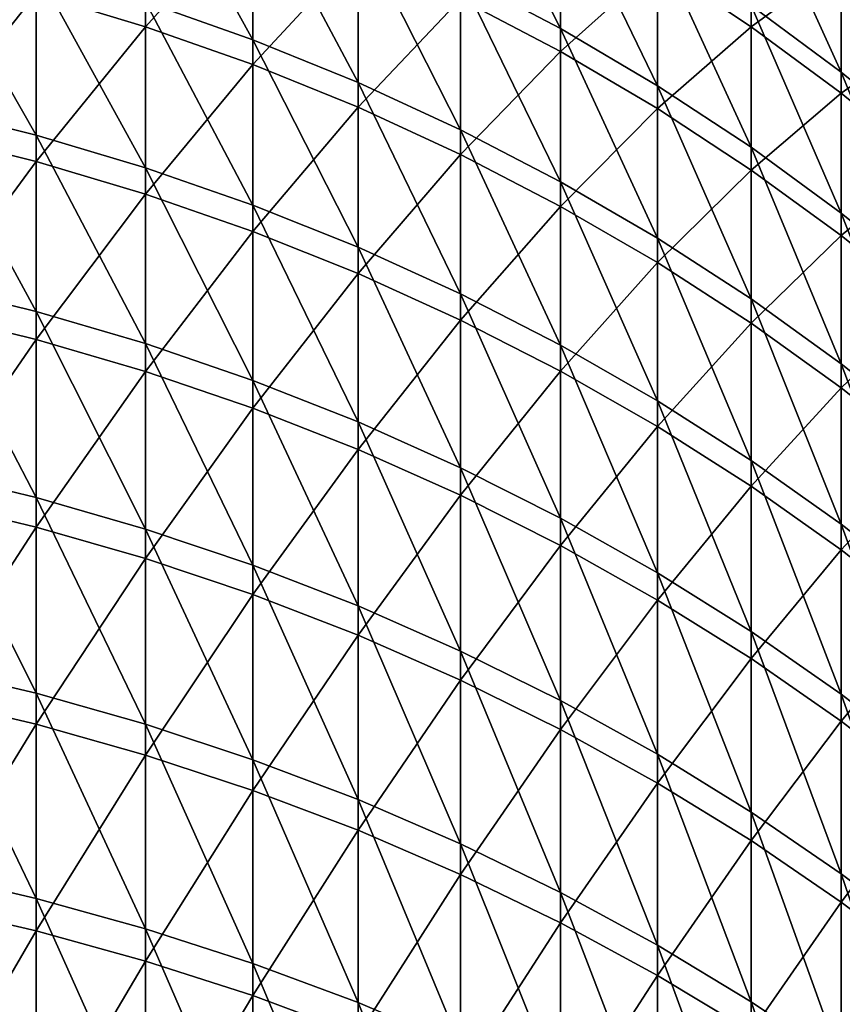
# Model space of a CAD drawing. Units: millimetres. Extents: x -226 to 226, y -7 to 216.
# Drawn here: x -195 to -188, y 122 to 130 of the extents above; entities that cross this region are included whole.
import ezdxf

# ---------------------------------------------------------------- set-up
doc = ezdxf.new("R2010")
doc.units = ezdxf.units.MM
doc.header["$LTSCALE"] = 52.148148
doc.layers.add('257', color=7, linetype='CONTINUOUS')

msp = doc.modelspace()

# ---------------------------------------------------------------- linework, layer by layer
at = {"layer": '257', "color": 7, "linetype": 'CONTINUOUS', "true_color": 0xaaaaaa}
for points in [[(-190.6065, 130.6106, 42.4253), (-190.6065, 129.495, 39.8309), (-191.3843, 131.0262, 42.254), (-190.6065, 130.6106, 42.4253)], [(-191.3843, 131.0262, 42.254), (-190.6065, 129.495, 39.8309), (-191.3843, 129.9053, 39.6471), (-191.3843, 131.0262, 42.254)], [(-193.0024, 130.6171, 39.3282), (-193.0024, 129.4079, 36.735), (-193.8386, 130.9169, 39.1939), (-193.0024, 130.6171, 39.3282)], [(-193.8386, 130.9169, 39.1939), (-193.0024, 129.4079, 36.735), (-193.8386, 129.7035, 36.5917), (-193.8386, 130.9169, 39.1939)], [(-193.8386, 129.5098, 119.8054), (-193.8386, 130.7354, 117.2088), (-194.6901, 129.7669, 119.9315), (-193.8386, 129.5098, 119.8054)], [(-193.8386, 129.5098, 119.8054), (-193.0024, 130.4362, 117.0731), (-193.8386, 130.7354, 117.2088), (-193.8386, 129.5098, 119.8054)], [(-188.4209, 130.1751, 45.6076), (-188.4209, 129.156, 43.0249), (-189.1229, 130.6996, 45.4097), (-188.4209, 130.1751, 45.6076)], [(-189.1229, 130.6996, 45.4097), (-188.4209, 129.156, 43.0249), (-189.1229, 129.6743, 42.8112), (-189.1229, 130.6996, 45.4097)], [(-192.1836, 130.2797, 39.4794), (-192.1836, 129.0752, 36.8963), (-193.0024, 130.6171, 39.3282), (-192.1836, 130.2797, 39.4794)], [(-193.0024, 130.6171, 39.3282), (-192.1836, 129.0752, 36.8963), (-193.0024, 129.4079, 36.735), (-193.0024, 130.6171, 39.3282)], [(-189.8521, 130.1596, 42.6112), (-189.8521, 129.0499, 40.0304), (-190.6065, 130.6106, 42.4253), (-189.8521, 130.1596, 42.6112)], [(-190.6065, 130.6106, 42.4253), (-189.8521, 129.0499, 40.0304), (-190.6065, 129.495, 39.8309), (-190.6065, 130.6106, 42.4253)], [(-189.1229, 129.5096, 113.5857), (-189.1229, 130.547, 110.992), (-189.8521, 129.9939, 113.788), (-189.1229, 129.5096, 113.5857)], [(-189.1229, 129.5096, 113.5857), (-188.4209, 130.0234, 110.7918), (-189.1229, 130.547, 110.992), (-189.1229, 129.5096, 113.5857)], [(-190.6065, 129.3165, 116.5652), (-190.6065, 130.4441, 113.976), (-191.3843, 129.7259, 116.7509), (-190.6065, 129.3165, 116.5652)], [(-190.6065, 129.3165, 116.5652), (-189.8521, 129.9939, 113.788), (-190.6065, 130.4441, 113.976), (-190.6065, 129.3165, 116.5652)], [(-193.0024, 129.2149, 119.6607), (-193.0024, 130.4362, 117.0731), (-193.8386, 129.5098, 119.8054), (-193.0024, 129.2149, 119.6607)], [(-193.0024, 129.2149, 119.6607), (-192.1836, 130.0994, 116.9204), (-193.0024, 130.4362, 117.0731), (-193.0024, 129.2149, 119.6607)], [(-187.7477, 129.4678, 110.5792), (-187.7477, 130.4143, 107.9882), (-188.4209, 130.0234, 110.7918), (-187.7477, 129.4678, 110.5792)], [(-191.3843, 129.9053, 39.6471), (-191.3843, 128.7061, 37.0753), (-192.1836, 130.2797, 39.4794), (-191.3843, 129.9053, 39.6471)], [(-192.1836, 130.2797, 39.4794), (-191.3843, 128.7061, 37.0753), (-192.1836, 129.0752, 36.8963), (-192.1836, 130.2797, 39.4794)], [(-194.6901, 129.9612, 36.4667), (-194.6901, 128.6657, 33.8947), (-195.5549, 130.1803, 36.3605), (-194.6901, 129.9612, 36.4667)], [(-195.5549, 130.1803, 36.3605), (-194.6901, 128.6657, 33.8947), (-195.5549, 128.8815, 33.7819), (-195.5549, 130.1803, 36.3605)], [(-189.1229, 129.6743, 42.8112), (-189.1229, 128.5709, 40.245), (-189.8521, 130.1596, 42.6112), (-189.1229, 129.6743, 42.8112)], [(-189.8521, 130.1596, 42.6112), (-189.1229, 128.5709, 40.245), (-189.8521, 129.0499, 40.0304), (-189.8521, 130.1596, 42.6112)], [(-187.7477, 129.6185, 45.8175), (-187.7477, 128.606, 43.2516), (-188.4209, 130.1751, 45.6076), (-187.7477, 129.6185, 45.8175)], [(-188.4209, 130.1751, 45.6076), (-187.7477, 128.606, 43.2516), (-188.4209, 129.156, 43.0249), (-188.4209, 130.1751, 45.6076)], [(-192.1836, 128.8829, 119.4978), (-192.1836, 130.0994, 116.9204), (-193.0024, 129.2149, 119.6607), (-192.1836, 128.8829, 119.4978)], [(-192.1836, 128.8829, 119.4978), (-191.3843, 129.7259, 116.7509), (-192.1836, 130.0994, 116.9204), (-192.1836, 128.8829, 119.4978)], [(-195.5549, 128.6748, 122.6113), (-194.6901, 129.7669, 119.9315), (-195.5549, 129.9856, 120.0388), (-195.5549, 128.6748, 122.6113)], [(-189.8521, 128.8722, 116.3637), (-189.8521, 129.9939, 113.788), (-190.6065, 129.3165, 116.5652), (-189.8521, 128.8722, 116.3637)], [(-189.8521, 128.8722, 116.3637), (-189.1229, 129.5096, 113.5857), (-189.8521, 129.9939, 113.788), (-189.8521, 128.8722, 116.3637)], [(-188.4209, 128.9923, 113.3697), (-188.4209, 130.0234, 110.7918), (-189.1229, 129.5096, 113.5857), (-188.4209, 128.9923, 113.3697)], [(-188.4209, 128.9923, 113.3697), (-187.7477, 129.4678, 110.5792), (-188.4209, 130.0234, 110.7918), (-188.4209, 128.9923, 113.3697)], [(-193.8386, 129.7035, 36.5917), (-193.8386, 128.4119, 34.0274), (-194.6901, 129.9612, 36.4667), (-193.8386, 129.7035, 36.5917)], [(-194.6901, 129.9612, 36.4667), (-193.8386, 128.4119, 34.0274), (-194.6901, 128.6657, 33.8947), (-194.6901, 129.9612, 36.4667)], [(-190.6065, 129.495, 39.8309), (-190.6065, 128.3015, 37.2714), (-191.3843, 129.9053, 39.6471), (-190.6065, 129.495, 39.8309)], [(-191.3843, 129.9053, 39.6471), (-190.6065, 128.3015, 37.2714), (-191.3843, 128.7061, 37.0753), (-191.3843, 129.9053, 39.6471)], [(-194.6901, 128.4595, 122.4975), (-194.6901, 129.7669, 119.9315), (-195.5549, 128.6748, 122.6113), (-194.6901, 128.4595, 122.4975)], [(-194.6901, 128.4595, 122.4975), (-193.8386, 129.5098, 119.8054), (-194.6901, 129.7669, 119.9315), (-194.6901, 128.4595, 122.4975)], [(-193.0024, 129.4079, 36.735), (-193.0024, 128.1208, 34.1795), (-193.8386, 129.7035, 36.5917), (-193.0024, 129.4079, 36.735)], [(-193.8386, 129.7035, 36.5917), (-193.0024, 128.1208, 34.1795), (-193.8386, 128.4119, 34.0274), (-193.8386, 129.7035, 36.5917)], [(-191.3843, 128.5147, 119.3171), (-191.3843, 129.7259, 116.7509), (-192.1836, 128.8829, 119.4978), (-191.3843, 128.5147, 119.3171)], [(-191.3843, 128.5147, 119.3171), (-190.6065, 129.3165, 116.5652), (-191.3843, 129.7259, 116.7509), (-191.3843, 128.5147, 119.3171)], [(-188.4209, 129.156, 43.0249), (-188.4209, 128.0593, 40.4742), (-189.1229, 129.6743, 42.8112), (-188.4209, 129.156, 43.0249)], [(-189.1229, 129.6743, 42.8112), (-188.4209, 128.0593, 40.4742), (-189.1229, 128.5709, 40.245), (-189.1229, 129.6743, 42.8112)], [(-193.8386, 128.2063, 122.3636), (-193.8386, 129.5098, 119.8054), (-194.6901, 128.4595, 122.4975), (-193.8386, 128.2063, 122.3636)], [(-193.8386, 128.2063, 122.3636), (-193.0024, 129.2149, 119.6607), (-193.8386, 129.5098, 119.8054), (-193.8386, 128.2063, 122.3636)], [(-189.8521, 129.0499, 40.0304), (-189.8521, 127.8626, 37.4843), (-190.6065, 129.495, 39.8309), (-189.8521, 129.0499, 40.0304)], [(-190.6065, 129.495, 39.8309), (-189.8521, 127.8626, 37.4843), (-190.6065, 128.3015, 37.2714), (-190.6065, 129.495, 39.8309)], [(-189.1229, 128.3942, 116.1468), (-189.1229, 129.5096, 113.5857), (-189.8521, 128.8722, 116.3637), (-189.1229, 128.3942, 116.1468)], [(-189.1229, 128.3942, 116.1468), (-188.4209, 128.9923, 113.3697), (-189.1229, 129.5096, 113.5857), (-189.1229, 128.3942, 116.1468)], [(-187.7477, 128.4434, 113.1404), (-187.7477, 129.4678, 110.5792), (-188.4209, 128.9923, 113.3697), (-187.7477, 128.4434, 113.1404)], [(-192.1836, 129.0752, 36.8963), (-192.1836, 127.7931, 34.3509), (-193.0024, 129.4079, 36.735), (-192.1836, 129.0752, 36.8963)], [(-193.0024, 129.4079, 36.735), (-192.1836, 127.7931, 34.3509), (-193.0024, 128.1208, 34.1795), (-193.0024, 129.4079, 36.735)], [(-190.6065, 128.1111, 119.1191), (-190.6065, 129.3165, 116.5652), (-191.3843, 128.5147, 119.3171), (-190.6065, 128.1111, 119.1191)], [(-190.6065, 128.1111, 119.1191), (-189.8521, 128.8722, 116.3637), (-190.6065, 129.3165, 116.5652), (-190.6065, 128.1111, 119.1191)], [(-193.0024, 127.9159, 122.2101), (-193.0024, 129.2149, 119.6607), (-193.8386, 128.2063, 122.3636), (-193.0024, 127.9159, 122.2101)], [(-193.0024, 127.9159, 122.2101), (-192.1836, 128.8829, 119.4978), (-193.0024, 129.2149, 119.6607), (-193.0024, 127.9159, 122.2101)], [(-187.7477, 128.606, 43.2516), (-187.7477, 127.5164, 40.7174), (-188.4209, 129.156, 43.0249), (-187.7477, 128.606, 43.2516)], [(-188.4209, 129.156, 43.0249), (-187.7477, 127.5164, 40.7174), (-188.4209, 128.0593, 40.4742), (-188.4209, 129.156, 43.0249)], [(-191.3843, 128.7061, 37.0753), (-191.3843, 127.4295, 34.5409), (-192.1836, 129.0752, 36.8963), (-191.3843, 128.7061, 37.0753)], [(-192.1836, 129.0752, 36.8963), (-191.3843, 127.4295, 34.5409), (-192.1836, 127.7931, 34.3509), (-192.1836, 129.0752, 36.8963)], [(-189.1229, 128.5709, 40.245), (-189.1229, 127.3903, 37.7132), (-189.8521, 129.0499, 40.0304), (-189.1229, 128.5709, 40.245)], [(-189.8521, 129.0499, 40.0304), (-189.1229, 127.3903, 37.7132), (-189.8521, 127.8626, 37.4843), (-189.8521, 129.0499, 40.0304)], [(-188.4209, 127.8837, 115.9153), (-188.4209, 128.9923, 113.3697), (-189.1229, 128.3942, 116.1468), (-188.4209, 127.8837, 115.9153)], [(-188.4209, 127.8837, 115.9153), (-187.7477, 128.4434, 113.1404), (-188.4209, 128.9923, 113.3697), (-188.4209, 127.8837, 115.9153)], [(-194.6901, 128.6657, 33.8947), (-194.6901, 127.293, 31.363), (-195.5549, 128.8815, 33.7819), (-194.6901, 128.6657, 33.8947)], [(-195.5549, 128.8815, 33.7819), (-194.6901, 127.293, 31.363), (-195.5549, 127.5053, 31.2437), (-195.5549, 128.8815, 33.7819)], [(-192.1836, 127.589, 122.0372), (-192.1836, 128.8829, 119.4978), (-193.0024, 127.9159, 122.2101), (-192.1836, 127.589, 122.0372)], [(-192.1836, 127.589, 122.0372), (-191.3843, 128.5147, 119.3171), (-192.1836, 128.8829, 119.4978), (-192.1836, 127.589, 122.0372)], [(-189.8521, 127.6731, 118.9042), (-189.8521, 128.8722, 116.3637), (-190.6065, 128.1111, 119.1191), (-189.8521, 127.6731, 118.9042)], [(-189.8521, 127.6731, 118.9042), (-189.1229, 128.3942, 116.1468), (-189.8521, 128.8722, 116.3637), (-189.8521, 127.6731, 118.9042)], [(-190.6065, 128.3015, 37.2714), (-190.6065, 127.0311, 34.7492), (-191.3843, 128.7061, 37.0753), (-190.6065, 128.3015, 37.2714)], [(-191.3843, 128.7061, 37.0753), (-190.6065, 127.0311, 34.7492), (-191.3843, 127.4295, 34.5409), (-191.3843, 128.7061, 37.0753)], [(-195.5549, 127.2868, 125.143), (-194.6901, 128.4595, 122.4975), (-195.5549, 128.6748, 122.6113), (-195.5549, 127.2868, 125.143)], [(-193.8386, 128.4119, 34.0274), (-193.8386, 127.0433, 31.5033), (-194.6901, 128.6657, 33.8947), (-193.8386, 128.4119, 34.0274)], [(-194.6901, 128.6657, 33.8947), (-193.8386, 127.0433, 31.5033), (-194.6901, 127.293, 31.363), (-194.6901, 128.6657, 33.8947)], [(-188.4209, 128.0593, 40.4742), (-188.4209, 126.8859, 37.9578), (-189.1229, 128.5709, 40.245), (-188.4209, 128.0593, 40.4742)], [(-189.1229, 128.5709, 40.245), (-188.4209, 126.8859, 37.9578), (-189.1229, 127.3903, 37.7132), (-189.1229, 128.5709, 40.245)], [(-194.6901, 127.075, 125.0228), (-194.6901, 128.4595, 122.4975), (-195.5549, 127.2868, 125.143), (-194.6901, 127.075, 125.0228)], [(-194.6901, 127.075, 125.0228), (-193.8386, 128.2063, 122.3636), (-194.6901, 128.4595, 122.4975), (-194.6901, 127.075, 125.0228)], [(-191.3843, 127.2264, 121.8455), (-191.3843, 128.5147, 119.3171), (-192.1836, 127.589, 122.0372), (-191.3843, 127.2264, 121.8455)], [(-191.3843, 127.2264, 121.8455), (-190.6065, 128.1111, 119.1191), (-191.3843, 128.5147, 119.3171), (-191.3843, 127.2264, 121.8455)], [(-193.0024, 128.1208, 34.1795), (-193.0024, 126.757, 31.6642), (-193.8386, 128.4119, 34.0274), (-193.0024, 128.1208, 34.1795)], [(-193.8386, 128.4119, 34.0274), (-193.0024, 126.757, 31.6642), (-193.8386, 127.0433, 31.5033), (-193.8386, 128.4119, 34.0274)], [(-189.1229, 127.2019, 118.673), (-189.1229, 128.3942, 116.1468), (-189.8521, 127.6731, 118.9042), (-189.1229, 127.2019, 118.673)], [(-189.1229, 127.2019, 118.673), (-188.4209, 127.8837, 115.9153), (-189.1229, 128.3942, 116.1468), (-189.1229, 127.2019, 118.673)], [(-187.7477, 127.3419, 115.6695), (-187.7477, 128.4434, 113.1404), (-188.4209, 127.8837, 115.9153), (-187.7477, 127.3419, 115.6695)], [(-189.8521, 127.8626, 37.4843), (-189.8521, 126.5988, 34.9752), (-190.6065, 128.3015, 37.2714), (-189.8521, 127.8626, 37.4843)], [(-190.6065, 128.3015, 37.2714), (-189.8521, 126.5988, 34.9752), (-190.6065, 127.0311, 34.7492), (-190.6065, 128.3015, 37.2714)], [(-193.8386, 126.826, 124.8813), (-193.8386, 128.2063, 122.3636), (-194.6901, 127.075, 125.0228), (-193.8386, 126.826, 124.8813)], [(-193.8386, 126.826, 124.8813), (-193.0024, 127.9159, 122.2101), (-193.8386, 128.2063, 122.3636), (-193.8386, 126.826, 124.8813)], [(-192.1836, 127.7931, 34.3509), (-192.1836, 126.4346, 31.8454), (-193.0024, 128.1208, 34.1795), (-192.1836, 127.7931, 34.3509)], [(-193.0024, 128.1208, 34.1795), (-192.1836, 126.4346, 31.8454), (-193.0024, 126.757, 31.6642), (-193.0024, 128.1208, 34.1795)], [(-190.6065, 126.8289, 121.6354), (-190.6065, 128.1111, 119.1191), (-191.3843, 127.2264, 121.8455), (-190.6065, 126.8289, 121.6354)], [(-190.6065, 126.8289, 121.6354), (-189.8521, 127.6731, 118.9042), (-190.6065, 128.1111, 119.1191), (-190.6065, 126.8289, 121.6354)], [(-187.7477, 127.5164, 40.7174), (-187.7477, 126.3506, 38.2174), (-188.4209, 128.0593, 40.4742), (-187.7477, 127.5164, 40.7174)], [(-188.4209, 128.0593, 40.4742), (-187.7477, 126.3506, 38.2174), (-188.4209, 126.8859, 37.9578), (-188.4209, 128.0593, 40.4742)], [(-193.0024, 126.5404, 124.7191), (-193.0024, 127.9159, 122.2101), (-193.8386, 126.826, 124.8813), (-193.0024, 126.5404, 124.7191)], [(-193.0024, 126.5404, 124.7191), (-192.1836, 127.589, 122.0372), (-193.0024, 127.9159, 122.2101), (-193.0024, 126.5404, 124.7191)], [(-189.1229, 127.3903, 37.7132), (-189.1229, 126.1337, 35.2184), (-189.8521, 127.8626, 37.4843), (-189.1229, 127.3903, 37.7132)], [(-189.8521, 127.8626, 37.4843), (-189.1229, 126.1337, 35.2184), (-189.8521, 126.5988, 34.9752), (-189.8521, 127.8626, 37.4843)], [(-188.4209, 126.6986, 118.4261), (-188.4209, 127.8837, 115.9153), (-189.1229, 127.2019, 118.673), (-188.4209, 126.6986, 118.4261)], [(-188.4209, 126.6986, 118.4261), (-187.7477, 127.3419, 115.6695), (-188.4209, 127.8837, 115.9153), (-188.4209, 126.6986, 118.4261)], [(-191.3843, 127.4295, 34.5409), (-191.3843, 126.077, 32.0463), (-192.1836, 127.7931, 34.3509), (-191.3843, 127.4295, 34.5409)], [(-192.1836, 127.7931, 34.3509), (-191.3843, 126.077, 32.0463), (-192.1836, 126.4346, 31.8454), (-192.1836, 127.7931, 34.3509)], [(-189.8521, 126.3977, 121.4074), (-189.8521, 127.6731, 118.9042), (-190.6065, 126.8289, 121.6354), (-189.8521, 126.3977, 121.4074)], [(-189.8521, 126.3977, 121.4074), (-189.1229, 127.2019, 118.673), (-189.8521, 127.6731, 118.9042), (-189.8521, 126.3977, 121.4074)], [(-192.1836, 126.2189, 124.5364), (-192.1836, 127.589, 122.0372), (-193.0024, 126.5404, 124.7191), (-192.1836, 126.2189, 124.5364)], [(-192.1836, 126.2189, 124.5364), (-191.3843, 127.2264, 121.8455), (-192.1836, 127.589, 122.0372), (-192.1836, 126.2189, 124.5364)], [(-194.6901, 127.293, 31.363), (-194.6901, 125.8444, 28.874), (-195.5549, 127.5053, 31.2437), (-194.6901, 127.293, 31.363)], [(-195.5549, 127.5053, 31.2437), (-194.6901, 125.8444, 28.874), (-195.5549, 126.0529, 28.7483), (-195.5549, 127.5053, 31.2437)], [(-190.6065, 127.0311, 34.7492), (-190.6065, 125.685, 32.2666), (-191.3843, 127.4295, 34.5409), (-190.6065, 127.0311, 34.7492)], [(-191.3843, 127.4295, 34.5409), (-190.6065, 125.685, 32.2666), (-191.3843, 126.077, 32.0463), (-191.3843, 127.4295, 34.5409)], [(-188.4209, 126.8859, 37.9578), (-188.4209, 125.6369, 35.4781), (-189.1229, 127.3903, 37.7132), (-188.4209, 126.8859, 37.9578)], [(-189.1229, 127.3903, 37.7132), (-188.4209, 125.6369, 35.4781), (-189.1229, 126.1337, 35.2184), (-189.1229, 127.3903, 37.7132)], [(-187.7477, 126.1645, 118.1641), (-187.7477, 127.3419, 115.6695), (-188.4209, 126.6986, 118.4261), (-187.7477, 126.1645, 118.1641)], [(-195.5549, 125.8228, 127.6316), (-194.6901, 127.075, 125.0228), (-195.5549, 127.2868, 125.143), (-195.5549, 125.8228, 127.6316)], [(-193.8386, 127.0433, 31.5033), (-193.8386, 125.5991, 29.0218), (-194.6901, 127.293, 31.363), (-193.8386, 127.0433, 31.5033)], [(-194.6901, 127.293, 31.363), (-193.8386, 125.5991, 29.0218), (-194.6901, 125.8444, 28.874), (-194.6901, 127.293, 31.363)], [(-191.3843, 125.8622, 124.3338), (-191.3843, 127.2264, 121.8455), (-192.1836, 126.2189, 124.5364), (-191.3843, 125.8622, 124.3338)], [(-191.3843, 125.8622, 124.3338), (-190.6065, 126.8289, 121.6354), (-191.3843, 127.2264, 121.8455), (-191.3843, 125.8622, 124.3338)], [(-189.1229, 125.9337, 121.162), (-189.1229, 127.2019, 118.673), (-189.8521, 126.3977, 121.4074), (-189.1229, 125.9337, 121.162)], [(-189.1229, 125.9337, 121.162), (-188.4209, 126.6986, 118.4261), (-189.1229, 127.2019, 118.673), (-189.1229, 125.9337, 121.162)], [(-194.6901, 125.6148, 127.505), (-194.6901, 127.075, 125.0228), (-195.5549, 125.8228, 127.6316), (-194.6901, 125.6148, 127.505)], [(-194.6901, 125.6148, 127.505), (-193.8386, 126.826, 124.8813), (-194.6901, 127.075, 125.0228), (-194.6901, 125.6148, 127.505)], [(-193.0024, 126.757, 31.6642), (-193.0024, 125.3177, 29.1913), (-193.8386, 127.0433, 31.5033), (-193.0024, 126.757, 31.6642)], [(-193.8386, 127.0433, 31.5033), (-193.0024, 125.3177, 29.1913), (-193.8386, 125.5991, 29.0218), (-193.8386, 127.0433, 31.5033)], [(-189.8521, 126.5988, 34.9752), (-189.8521, 125.2598, 32.5055), (-190.6065, 127.0311, 34.7492), (-189.8521, 126.5988, 34.9752)], [(-190.6065, 127.0311, 34.7492), (-189.8521, 125.2598, 32.5055), (-190.6065, 125.685, 32.2666), (-190.6065, 127.0311, 34.7492)], [(-187.7477, 126.3506, 38.2174), (-187.7477, 125.1097, 35.7537), (-188.4209, 126.8859, 37.9578), (-187.7477, 126.3506, 38.2174)], [(-188.4209, 126.8859, 37.9578), (-187.7477, 125.1097, 35.7537), (-188.4209, 125.6369, 35.4781), (-188.4209, 126.8859, 37.9578)], [(-193.8386, 125.3702, 127.3561), (-193.8386, 126.826, 124.8813), (-194.6901, 125.6148, 127.505), (-193.8386, 125.3702, 127.3561)], [(-193.8386, 125.3702, 127.3561), (-193.0024, 126.5404, 124.7191), (-193.8386, 126.826, 124.8813), (-193.8386, 125.3702, 127.3561)], [(-190.6065, 125.4713, 124.1117), (-190.6065, 126.8289, 121.6354), (-191.3843, 125.8622, 124.3338), (-190.6065, 125.4713, 124.1117)], [(-190.6065, 125.4713, 124.1117), (-189.8521, 126.3977, 121.4074), (-190.6065, 126.8289, 121.6354), (-190.6065, 125.4713, 124.1117)], [(-192.1836, 126.4346, 31.8454), (-192.1836, 125.0009, 29.3821), (-193.0024, 126.757, 31.6642), (-192.1836, 126.4346, 31.8454)], [(-193.0024, 126.757, 31.6642), (-192.1836, 125.0009, 29.3821), (-193.0024, 125.3177, 29.1913), (-193.0024, 126.757, 31.6642)], [(-188.4209, 125.4381, 120.9), (-188.4209, 126.6986, 118.4261), (-189.1229, 125.9337, 121.162), (-188.4209, 125.4381, 120.9)], [(-188.4209, 125.4381, 120.9), (-187.7477, 126.1645, 118.1641), (-188.4209, 126.6986, 118.4261), (-188.4209, 125.4381, 120.9)], [(-193.0024, 125.0896, 127.1853), (-193.0024, 126.5404, 124.7191), (-193.8386, 125.3702, 127.3561), (-193.0024, 125.0896, 127.1853)], [(-193.0024, 125.0896, 127.1853), (-192.1836, 126.2189, 124.5364), (-193.0024, 126.5404, 124.7191), (-193.0024, 125.0896, 127.1853)], [(-189.1229, 126.1337, 35.2184), (-189.1229, 124.8022, 32.7627), (-189.8521, 126.5988, 34.9752), (-189.1229, 126.1337, 35.2184)], [(-189.8521, 126.5988, 34.9752), (-189.1229, 124.8022, 32.7627), (-189.8521, 125.2598, 32.5055), (-189.8521, 126.5988, 34.9752)], [(-191.3843, 126.077, 32.0463), (-191.3843, 124.6496, 29.5938), (-192.1836, 126.4346, 31.8454), (-191.3843, 126.077, 32.0463)], [(-192.1836, 126.4346, 31.8454), (-191.3843, 124.6496, 29.5938), (-192.1836, 125.0009, 29.3821), (-192.1836, 126.4346, 31.8454)], [(-189.8521, 125.0472, 123.8708), (-189.8521, 126.3977, 121.4074), (-190.6065, 125.4713, 124.1117), (-189.8521, 125.0472, 123.8708)], [(-189.8521, 125.0472, 123.8708), (-189.1229, 125.9337, 121.162), (-189.8521, 126.3977, 121.4074), (-189.8521, 125.0472, 123.8708)], [(-192.1836, 124.7738, 126.993), (-192.1836, 126.2189, 124.5364), (-193.0024, 125.0896, 127.1853), (-192.1836, 124.7738, 126.993)], [(-192.1836, 124.7738, 126.993), (-191.3843, 125.8622, 124.3338), (-192.1836, 126.2189, 124.5364), (-192.1836, 124.7738, 126.993)], [(-187.7477, 124.9122, 120.6219), (-187.7477, 126.1645, 118.1641), (-188.4209, 125.4381, 120.9), (-187.7477, 124.9122, 120.6219)], [(-190.6065, 125.685, 32.2666), (-190.6065, 124.2645, 29.8258), (-191.3843, 126.077, 32.0463), (-190.6065, 125.685, 32.2666)], [(-191.3843, 126.077, 32.0463), (-190.6065, 124.2645, 29.8258), (-191.3843, 124.6496, 29.5938), (-191.3843, 126.077, 32.0463)], [(-188.4209, 125.6369, 35.4781), (-188.4209, 124.3135, 33.0373), (-189.1229, 126.1337, 35.2184), (-188.4209, 125.6369, 35.4781)], [(-189.1229, 126.1337, 35.2184), (-188.4209, 124.3135, 33.0373), (-189.1229, 124.8022, 32.7627), (-189.1229, 126.1337, 35.2184)], [(-194.6901, 125.8444, 28.874), (-194.6901, 124.3211, 26.4299), (-195.5549, 126.0529, 28.7483), (-194.6901, 125.8444, 28.874)], [(-195.5549, 126.0529, 28.7483), (-194.6901, 124.3211, 26.4299), (-195.5549, 124.5258, 26.298), (-195.5549, 126.0529, 28.7483)], [(-189.1229, 124.5908, 123.6115), (-189.1229, 125.9337, 121.162), (-189.8521, 125.0472, 123.8708), (-189.1229, 124.5908, 123.6115)], [(-189.1229, 124.5908, 123.6115), (-188.4209, 125.4381, 120.9), (-189.1229, 125.9337, 121.162), (-189.1229, 124.5908, 123.6115)], [(-193.8386, 125.5991, 29.0218), (-193.8386, 124.0804, 26.5851), (-194.6901, 125.8444, 28.874), (-193.8386, 125.5991, 29.0218)], [(-194.6901, 125.8444, 28.874), (-193.8386, 124.0804, 26.5851), (-194.6901, 124.3211, 26.4299), (-194.6901, 125.8444, 28.874)], [(-191.3843, 124.4234, 126.7797), (-191.3843, 125.8622, 124.3338), (-192.1836, 124.7738, 126.993), (-191.3843, 124.4234, 126.7797)], [(-191.3843, 124.4234, 126.7797), (-190.6065, 125.4713, 124.1117), (-191.3843, 125.8622, 124.3338), (-191.3843, 124.4234, 126.7797)], [(-195.5549, 124.2843, 130.0748), (-194.6901, 125.6148, 127.505), (-195.5549, 125.8228, 127.6316), (-195.5549, 124.2843, 130.0748)], [(-194.6901, 124.0802, 129.9419), (-194.6901, 125.6148, 127.505), (-195.5549, 124.2843, 130.0748), (-194.6901, 124.0802, 129.9419)], [(-194.6901, 124.0802, 129.9419), (-193.8386, 125.3702, 127.3561), (-194.6901, 125.6148, 127.505), (-194.6901, 124.0802, 129.9419)], [(-189.8521, 125.2598, 32.5055), (-189.8521, 123.8466, 30.0775), (-190.6065, 125.685, 32.2666), (-189.8521, 125.2598, 32.5055)], [(-190.6065, 125.685, 32.2666), (-189.8521, 123.8466, 30.0775), (-190.6065, 124.2645, 29.8258), (-190.6065, 125.685, 32.2666)], [(-187.7477, 125.1097, 35.7537), (-187.7477, 123.7949, 33.3287), (-188.4209, 125.6369, 35.4781), (-187.7477, 125.1097, 35.7537)], [(-188.4209, 125.6369, 35.4781), (-187.7477, 123.7949, 33.3287), (-188.4209, 124.3135, 33.0373), (-188.4209, 125.6369, 35.4781)], [(-193.0024, 125.3177, 29.1913), (-193.0024, 123.8043, 26.763), (-193.8386, 125.5991, 29.0218), (-193.0024, 125.3177, 29.1913)], [(-193.8386, 125.5991, 29.0218), (-193.0024, 123.8043, 26.763), (-193.8386, 124.0804, 26.5851), (-193.8386, 125.5991, 29.0218)], [(-190.6065, 124.0394, 126.5459), (-190.6065, 125.4713, 124.1117), (-191.3843, 124.4234, 126.7797), (-190.6065, 124.0394, 126.5459)], [(-190.6065, 124.0394, 126.5459), (-189.8521, 125.0472, 123.8708), (-190.6065, 125.4713, 124.1117), (-190.6065, 124.0394, 126.5459)], [(-188.4209, 124.1034, 123.3346), (-188.4209, 125.4381, 120.9), (-189.1229, 124.5908, 123.6115), (-188.4209, 124.1034, 123.3346)], [(-188.4209, 124.1034, 123.3346), (-187.7477, 124.9122, 120.6219), (-188.4209, 125.4381, 120.9), (-188.4209, 124.1034, 123.3346)], [(-193.8386, 123.8402, 129.7857), (-193.8386, 125.3702, 127.3561), (-194.6901, 124.0802, 129.9419), (-193.8386, 123.8402, 129.7857)], [(-193.8386, 123.8402, 129.7857), (-193.0024, 125.0896, 127.1853), (-193.8386, 125.3702, 127.3561), (-193.8386, 123.8402, 129.7857)], [(-192.1836, 125.0009, 29.3821), (-192.1836, 123.4934, 26.9633), (-193.0024, 125.3177, 29.1913), (-192.1836, 125.0009, 29.3821)], [(-193.0024, 125.3177, 29.1913), (-192.1836, 123.4934, 26.9633), (-193.0024, 123.8043, 26.763), (-193.0024, 125.3177, 29.1913)], [(-189.1229, 124.8022, 32.7627), (-189.1229, 123.397, 30.3484), (-189.8521, 125.2598, 32.5055), (-189.1229, 124.8022, 32.7627)], [(-189.8521, 125.2598, 32.5055), (-189.1229, 123.397, 30.3484), (-189.8521, 123.8466, 30.0775), (-189.8521, 125.2598, 32.5055)], [(-193.0024, 123.5649, 129.6065), (-193.0024, 125.0896, 127.1853), (-193.8386, 123.8402, 129.7857), (-193.0024, 123.5649, 129.6065)], [(-193.0024, 123.5649, 129.6065), (-192.1836, 124.7738, 126.993), (-193.0024, 125.0896, 127.1853), (-193.0024, 123.5649, 129.6065)], [(-191.3843, 124.6496, 29.5938), (-191.3843, 123.1486, 27.1855), (-192.1836, 125.0009, 29.3821), (-191.3843, 124.6496, 29.5938)], [(-192.1836, 125.0009, 29.3821), (-191.3843, 123.1486, 27.1855), (-192.1836, 123.4934, 26.9633), (-192.1836, 125.0009, 29.3821)], [(-189.8521, 123.6227, 126.2922), (-189.8521, 125.0472, 123.8708), (-190.6065, 124.0394, 126.5459), (-189.8521, 123.6227, 126.2922)], [(-189.8521, 123.6227, 126.2922), (-189.1229, 124.5908, 123.6115), (-189.8521, 125.0472, 123.8708), (-189.8521, 123.6227, 126.2922)], [(-187.7477, 123.5861, 123.0408), (-187.7477, 124.9122, 120.6219), (-188.4209, 124.1034, 123.3346), (-187.7477, 123.5861, 123.0408)], [(-192.1836, 123.255, 129.4047), (-192.1836, 124.7738, 126.993), (-193.0024, 123.5649, 129.6065), (-192.1836, 123.255, 129.4047)], [(-192.1836, 123.255, 129.4047), (-191.3843, 124.4234, 126.7797), (-192.1836, 124.7738, 126.993), (-192.1836, 123.255, 129.4047)], [(-188.4209, 124.3135, 33.0373), (-188.4209, 122.9169, 30.6376), (-189.1229, 124.8022, 32.7627), (-188.4209, 124.3135, 33.0373)], [(-189.1229, 124.8022, 32.7627), (-188.4209, 122.9169, 30.6376), (-189.1229, 123.397, 30.3484), (-189.1229, 124.8022, 32.7627)], [(-190.6065, 124.2645, 29.8258), (-190.6065, 122.7707, 27.4291), (-191.3843, 124.6496, 29.5938), (-190.6065, 124.2645, 29.8258)], [(-191.3843, 124.6496, 29.5938), (-190.6065, 122.7707, 27.4291), (-191.3843, 123.1486, 27.1855), (-191.3843, 124.6496, 29.5938)], [(-189.1229, 123.1744, 126.0193), (-189.1229, 124.5908, 123.6115), (-189.8521, 123.6227, 126.2922), (-189.1229, 123.1744, 126.0193)], [(-189.1229, 123.1744, 126.0193), (-188.4209, 124.1034, 123.3346), (-189.1229, 124.5908, 123.6115), (-189.1229, 123.1744, 126.0193)], [(-194.6901, 124.3211, 26.4299), (-194.6901, 122.7246, 24.0331), (-195.5549, 124.5258, 26.298), (-194.6901, 124.3211, 26.4299)], [(-195.5549, 124.5258, 26.298), (-194.6901, 122.7246, 24.0331), (-195.5549, 122.9252, 23.895), (-195.5549, 124.5258, 26.298)], [(-191.3843, 122.9113, 129.1809), (-191.3843, 124.4234, 126.7797), (-192.1836, 123.255, 129.4047), (-191.3843, 122.9113, 129.1809)], [(-191.3843, 122.9113, 129.1809), (-190.6065, 124.0394, 126.5459), (-191.3843, 124.4234, 126.7797), (-191.3843, 122.9113, 129.1809)], [(-193.8386, 124.0804, 26.5851), (-193.8386, 122.4887, 24.1954), (-194.6901, 124.3211, 26.4299), (-193.8386, 124.0804, 26.5851)], [(-194.6901, 124.3211, 26.4299), (-193.8386, 122.4887, 24.1954), (-194.6901, 122.7246, 24.0331), (-194.6901, 124.3211, 26.4299)], [(-187.7477, 123.7949, 33.3287), (-187.7477, 122.4073, 30.9446), (-188.4209, 124.3135, 33.0373), (-187.7477, 123.7949, 33.3287)], [(-188.4209, 124.3135, 33.0373), (-187.7477, 122.4073, 30.9446), (-188.4209, 122.9169, 30.6376), (-188.4209, 124.3135, 33.0373)], [(-195.5549, 122.6725, 132.4703), (-194.6901, 124.0802, 129.9419), (-195.5549, 124.2843, 130.0748), (-195.5549, 122.6725, 132.4703)], [(-189.8521, 123.8466, 30.0775), (-189.8521, 122.3607, 27.6933), (-190.6065, 124.2645, 29.8258), (-189.8521, 123.8466, 30.0775)], [(-190.6065, 124.2645, 29.8258), (-189.8521, 122.3607, 27.6933), (-190.6065, 122.7707, 27.4291), (-190.6065, 124.2645, 29.8258)], [(-194.6901, 122.4726, 132.3314), (-194.6901, 124.0802, 129.9419), (-195.5549, 122.6725, 132.4703), (-194.6901, 122.4726, 132.3314)], [(-194.6901, 122.4726, 132.3314), (-193.8386, 123.8402, 129.7857), (-194.6901, 124.0802, 129.9419), (-194.6901, 122.4726, 132.3314)], [(-193.0024, 123.8043, 26.763), (-193.0024, 122.2181, 24.3816), (-193.8386, 124.0804, 26.5851), (-193.0024, 123.8043, 26.763)], [(-193.8386, 124.0804, 26.5851), (-193.0024, 122.2181, 24.3816), (-193.8386, 122.4887, 24.1954), (-193.8386, 124.0804, 26.5851)], [(-188.4209, 122.6956, 125.7278), (-188.4209, 124.1034, 123.3346), (-189.1229, 123.1744, 126.0193), (-188.4209, 122.6956, 125.7278)], [(-188.4209, 122.6956, 125.7278), (-187.7477, 123.5861, 123.0408), (-188.4209, 124.1034, 123.3346), (-188.4209, 122.6956, 125.7278)], [(-190.6065, 122.5345, 128.9356), (-190.6065, 124.0394, 126.5459), (-191.3843, 122.9113, 129.1809), (-190.6065, 122.5345, 128.9356)], [(-190.6065, 122.5345, 128.9356), (-189.8521, 123.6227, 126.2922), (-190.6065, 124.0394, 126.5459), (-190.6065, 122.5345, 128.9356)], [(-193.8386, 122.2374, 132.1679), (-193.8386, 123.8402, 129.7857), (-194.6901, 122.4726, 132.3314), (-193.8386, 122.2374, 132.1679)], [(-193.8386, 122.2374, 132.1679), (-193.0024, 123.5649, 129.6065), (-193.8386, 123.8402, 129.7857), (-193.8386, 122.2374, 132.1679)], [(-192.1836, 123.4934, 26.9633), (-192.1836, 121.9134, 24.5913), (-193.0024, 123.8043, 26.763), (-192.1836, 123.4934, 26.9633)], [(-193.0024, 123.8043, 26.763), (-192.1836, 121.9134, 24.5913), (-193.0024, 122.2181, 24.3816), (-193.0024, 123.8043, 26.763)], [(-189.1229, 123.397, 30.3484), (-189.1229, 121.9195, 27.9776), (-189.8521, 123.8466, 30.0775), (-189.1229, 123.397, 30.3484)], [(-189.8521, 123.8466, 30.0775), (-189.1229, 121.9195, 27.9776), (-189.8521, 122.3607, 27.6933), (-189.8521, 123.8466, 30.0775)], [(-189.8521, 122.1257, 128.6694), (-189.8521, 123.6227, 126.2922), (-190.6065, 122.5345, 128.9356), (-189.8521, 122.1257, 128.6694)], [(-189.8521, 122.1257, 128.6694), (-189.1229, 123.1744, 126.0193), (-189.8521, 123.6227, 126.2922), (-189.8521, 122.1257, 128.6694)], [(-193.0024, 121.9677, 131.9804), (-193.0024, 123.5649, 129.6065), (-193.8386, 122.2374, 132.1679), (-193.0024, 121.9677, 131.9804)], [(-193.0024, 121.9677, 131.9804), (-192.1836, 123.255, 129.4047), (-193.0024, 123.5649, 129.6065), (-193.0024, 121.9677, 131.9804)], [(-187.7477, 122.1874, 125.4184), (-187.7477, 123.5861, 123.0408), (-188.4209, 122.6956, 125.7278), (-187.7477, 122.1874, 125.4184)], [(-191.3843, 123.1486, 27.1855), (-191.3843, 121.5755, 24.8238), (-192.1836, 123.4934, 26.9633), (-191.3843, 123.1486, 27.1855)], [(-192.1836, 123.4934, 26.9633), (-191.3843, 121.5755, 24.8238), (-192.1836, 121.9134, 24.5913), (-192.1836, 123.4934, 26.9633)], [(-188.4209, 122.9169, 30.6376), (-188.4209, 121.4483, 28.2813), (-189.1229, 123.397, 30.3484), (-188.4209, 122.9169, 30.6376)], [(-189.1229, 123.397, 30.3484), (-188.4209, 121.4483, 28.2813), (-189.1229, 121.9195, 27.9776), (-189.1229, 123.397, 30.3484)], [(-192.1836, 121.664, 131.7694), (-192.1836, 123.255, 129.4047), (-193.0024, 121.9677, 131.9804), (-192.1836, 121.664, 131.7694)], [(-192.1836, 121.664, 131.7694), (-191.3843, 122.9113, 129.1809), (-192.1836, 123.255, 129.4047), (-192.1836, 121.664, 131.7694)], [(-189.1229, 121.6858, 128.3831), (-189.1229, 123.1744, 126.0193), (-189.8521, 122.1257, 128.6694), (-189.1229, 121.6858, 128.3831)], [(-189.1229, 121.6858, 128.3831), (-188.4209, 122.6956, 125.7278), (-189.1229, 123.1744, 126.0193), (-189.1229, 121.6858, 128.3831)], [(-190.6065, 122.7707, 27.4291), (-190.6065, 121.2052, 25.0786), (-191.3843, 123.1486, 27.1855), (-190.6065, 122.7707, 27.4291)], [(-191.3843, 123.1486, 27.1855), (-190.6065, 121.2052, 25.0786), (-191.3843, 121.5755, 24.8238), (-191.3843, 123.1486, 27.1855)], [(-194.6901, 122.7246, 24.0331), (-194.6901, 121.0563, 21.6856), (-195.5549, 122.9252, 23.895), (-194.6901, 122.7246, 24.0331)], [(-195.5549, 122.9252, 23.895), (-194.6901, 121.0563, 21.6856), (-195.5549, 121.2527, 21.5415), (-195.5549, 122.9252, 23.895)], [(-191.3843, 121.3272, 131.5353), (-191.3843, 122.9113, 129.1809), (-192.1836, 121.664, 131.7694), (-191.3843, 121.3272, 131.5353)], [(-191.3843, 121.3272, 131.5353), (-190.6065, 122.5345, 128.9356), (-191.3843, 122.9113, 129.1809), (-191.3843, 121.3272, 131.5353)], [(-187.7477, 122.4073, 30.9446), (-187.7477, 120.9482, 28.6036), (-188.4209, 122.9169, 30.6376), (-187.7477, 122.4073, 30.9446)], [(-188.4209, 122.9169, 30.6376), (-187.7477, 120.9482, 28.6036), (-188.4209, 121.4483, 28.2813), (-188.4209, 122.9169, 30.6376)], [(-193.8386, 122.4887, 24.1954), (-193.8386, 120.8254, 21.855), (-194.6901, 122.7246, 24.0331), (-193.8386, 122.4887, 24.1954)], [(-194.6901, 122.7246, 24.0331), (-193.8386, 120.8254, 21.855), (-194.6901, 121.0563, 21.6856), (-194.6901, 122.7246, 24.0331)], [(-189.8521, 122.3607, 27.6933), (-189.8521, 120.8033, 25.3552), (-190.6065, 122.7707, 27.4291), (-189.8521, 122.3607, 27.6933)], [(-190.6065, 122.7707, 27.4291), (-189.8521, 120.8033, 25.3552), (-190.6065, 121.2052, 25.0786), (-190.6065, 122.7707, 27.4291)], [(-195.5549, 120.9891, 134.816), (-194.6901, 122.4726, 132.3314), (-195.5549, 122.6725, 132.4703), (-195.5549, 120.9891, 134.816)], [(-188.4209, 121.2161, 128.0772), (-188.4209, 122.6956, 125.7278), (-189.1229, 121.6858, 128.3831), (-188.4209, 121.2161, 128.0772)], [(-188.4209, 121.2161, 128.0772), (-187.7477, 122.1874, 125.4184), (-188.4209, 122.6956, 125.7278), (-188.4209, 121.2161, 128.0772)], [(-194.6901, 120.7934, 134.671), (-194.6901, 122.4726, 132.3314), (-195.5549, 120.9891, 134.816), (-194.6901, 120.7934, 134.671)], [(-194.6901, 120.7934, 134.671), (-193.8386, 122.2374, 132.1679), (-194.6901, 122.4726, 132.3314), (-194.6901, 120.7934, 134.671)], [(-193.0024, 122.2181, 24.3816), (-193.0024, 120.5606, 22.0493), (-193.8386, 122.4887, 24.1954), (-193.0024, 122.2181, 24.3816)], [(-193.8386, 122.4887, 24.1954), (-193.0024, 120.5606, 22.0493), (-193.8386, 120.8254, 21.855), (-193.8386, 122.4887, 24.1954)], [(-190.6065, 120.958, 131.2787), (-190.6065, 122.5345, 128.9356), (-191.3843, 121.3272, 131.5353), (-190.6065, 120.958, 131.2787)], [(-190.6065, 120.958, 131.2787), (-189.8521, 122.1257, 128.6694), (-190.6065, 122.5345, 128.9356), (-190.6065, 120.958, 131.2787)], [(-189.1229, 121.9195, 27.9776), (-189.1229, 120.3709, 25.6527), (-189.8521, 122.3607, 27.6933), (-189.1229, 121.9195, 27.9776)], [(-189.8521, 122.3607, 27.6933), (-189.1229, 120.3709, 25.6527), (-189.8521, 120.8033, 25.3552), (-189.8521, 122.3607, 27.6933)], [(-193.8386, 120.5633, 134.5006), (-193.8386, 122.2374, 132.1679), (-194.6901, 120.7934, 134.671), (-193.8386, 120.5633, 134.5006)], [(-193.8386, 120.5633, 134.5006), (-193.0024, 121.9677, 131.9804), (-193.8386, 122.2374, 132.1679), (-193.8386, 120.5633, 134.5006)], [(-192.1836, 121.9134, 24.5913), (-192.1836, 120.2624, 22.2681), (-193.0024, 122.2181, 24.3816), (-192.1836, 121.9134, 24.5913)], [(-193.0024, 122.2181, 24.3816), (-192.1836, 120.2624, 22.2681), (-193.0024, 120.5606, 22.0493), (-193.0024, 122.2181, 24.3816)], [(-187.7477, 120.7175, 127.7526), (-187.7477, 122.1874, 125.4184), (-188.4209, 121.2161, 128.0772), (-187.7477, 120.7175, 127.7526)], [(-189.8521, 120.5574, 131.0003), (-189.8521, 122.1257, 128.6694), (-190.6065, 120.958, 131.2787), (-189.8521, 120.5574, 131.0003)], [(-189.8521, 120.5574, 131.0003), (-189.1229, 121.6858, 128.3831), (-189.8521, 122.1257, 128.6694), (-189.8521, 120.5574, 131.0003)], [(-193.0024, 120.2994, 134.305), (-193.0024, 121.9677, 131.9804), (-193.8386, 120.5633, 134.5006), (-193.0024, 120.2994, 134.305)], [(-193.0024, 120.2994, 134.305), (-192.1836, 121.664, 131.7694), (-193.0024, 121.9677, 131.9804), (-193.0024, 120.2994, 134.305)], [(-191.3843, 121.5755, 24.8238), (-191.3843, 119.9317, 22.5107), (-192.1836, 121.9134, 24.5913), (-191.3843, 121.5755, 24.8238)], [(-192.1836, 121.9134, 24.5913), (-191.3843, 119.9317, 22.5107), (-192.1836, 120.2624, 22.2681), (-192.1836, 121.9134, 24.5913)], [(-188.4209, 121.4483, 28.2813), (-188.4209, 119.9091, 25.9705), (-189.1229, 121.9195, 27.9776), (-188.4209, 121.4483, 28.2813)], [(-189.1229, 121.9195, 27.9776), (-188.4209, 119.9091, 25.9705), (-189.1229, 120.3709, 25.6527), (-189.1229, 121.9195, 27.9776)]]:
    msp.add_3dface(points, dxfattribs=at)

doc.saveas('drawing.dxf')
